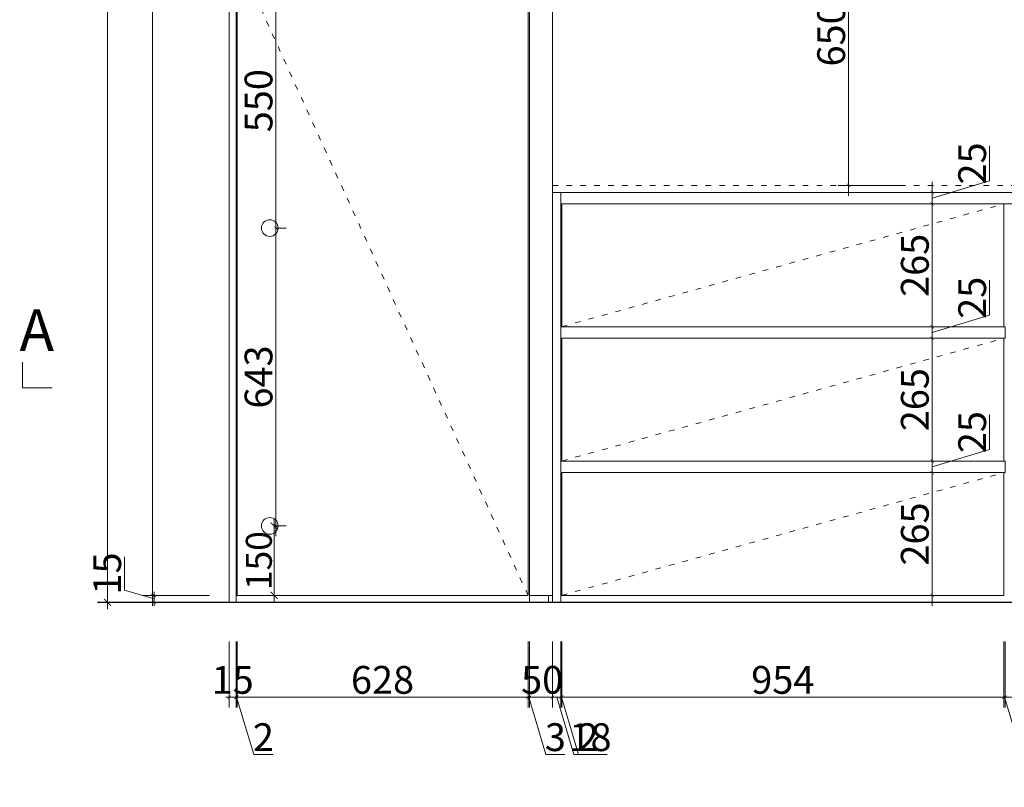
# Model space of a CAD drawing. Units: millimetres. Extents: x 225698 to 250609, y -125320 to -119599.
# Drawn here: x 225698 to 227824, y -123383 to -121726 of the extents above; entities that cross this region are included whole.
import ezdxf
from ezdxf.xclip import XClip

# ---------------------------------------------------------------- set-up
doc = ezdxf.new("R2010")
doc.units = ezdxf.units.MM
doc.header["$XCLIPFRAME"] = 2
doc.linetypes.add('ACAD_ISO03W100', pattern=[30, 12, -18])
for name, color, linetype, lineweight in [('11轮廓线', 7, 'Continuous', 25), ('12虚线', 54, 'ACAD_ISO03W100', 9), ('222黄线', 2, 'Continuous', 9), ('22填充', 153, 'Continuous', 9), ('33内框线', 33, 'Continuous', 15), ('44立面细线', 8, 'Continuous', 5), ('55蓝线', 5, 'Continuous', 25)]:
    doc.layers.add(name, color=color, linetype=linetype, lineweight=lineweight)
doc.styles.add('1.4标准文字', font='txt', dxfattribs={"width": 0.8, "height": 56})
doc.styles.add('NO.Z-标注文字', font='txt', dxfattribs={"width": 0.8})
doc.dimstyles.new('NO.Z-1.5 标标注1', dxfattribs={"dimscale": 1.5, "dimtxt": 40, "dimasz": 5, "dimexe": 15, "dimexo": 30, "dimgap": 5, "dimtad": 3, "dimdec": 1, "dimdsep": 46, "dimtxsty": 'NO.Z-标注文字', "dimblk": 'ARCHTICK', "dimcen": 30, "dimdle": 15, "dimclrd": 4, "dimclre": 4, "dimclrt": 7, "dimadec": 1, "dimazin": 0, "dimtfac": 1, "dimtdec": 1, "dimtmove": 1, "dimatfit": 3, "dimldrblk": 'DOT', "dimfxl": 80, "dimfxlon": 1, "dimtolj": 1, "dimtzin": 0, "dimlwd": 5, "dimlwe": 5, "dimarcsym": 0})
doc.dimstyles.new('XKLM-1.4 标注', dxfattribs={"dimtxt": 56, "dimasz": 15, "dimexe": 15, "dimexo": 15, "dimgap": 5, "dimtad": 3, "dimdec": 0, "dimdsep": 46, "dimtxsty": '1.4标准文字', "dimblk": 'ARCHTICK', "dimcen": 30, "dimdle": 15, "dimclrd": 4, "dimclre": 4, "dimclrt": 7, "dimadec": 1, "dimazin": 0, "dimtfac": 1, "dimtdec": 0, "dimtmove": 1, "dimatfit": 3, "dimldrblk": 'DOT', "dimfxl": 40, "dimfxlon": 1, "dimtolj": 1, "dimtzin": 0, "dimlwd": 5, "dimlwe": 5, "dimarcsym": 0})

# ---------------------------------------------------------------- blocks, each defined once
blk = doc.blocks.new('_ArchTick')
at = {"color": 0, "linetype": 'ByBlock', "const_width": 0.15}
blk.add_lwpolyline([(-0.5, -0.5), (0.5, 0.5)], dxfattribs=at)
blk = doc.blocks.new('*D1001')
at = {"layer": '11轮廓线', "color": 4, "lineweight": 5, "transparency": 16777216}
for p, q in [((226150.6, -123068.9), (226150.6, -123211.4)), ((226165.6, -123068.9), (226165.6, -123211.4)), ((226150.6, -123188.9), (226143.1, -123188.9)), ((226150.6, -123188.9), (226165.6, -123188.9)), ((226165.6, -123188.9), (226173.1, -123188.9))]:
    blk.add_line(p, q, dxfattribs=at)
at = {"layer": 'Defpoints', "color": 0, "transparency": 16777216}
for p in [(226165.6, -120229), (226150.6, -122984), (226165.6, -123188.9)]:
    blk.add_point(p, dxfattribs=at)
at = {"layer": '11轮廓线', "color": 4, "lineweight": 5, "transparency": 16777216, "xscale": 7.5, "yscale": 7.5, "zscale": 7.5}
blk.add_blockref('_ArchTick', (226150.6, -123188.9), dxfattribs=at)
at = {"layer": '11轮廓线', "color": 4, "lineweight": 5, "transparency": 16777216, "xscale": 7.5, "yscale": 7.5, "zscale": 7.5, "rotation": 180}
blk.add_blockref('_ArchTick', (226165.6, -123188.9), dxfattribs=at)
at = {"layer": '11轮廓线', "color": 7, "transparency": 16777216, "insert": (226158.1, -123151.4), "char_height": 60, "attachment_point": 5, "style": 'NO.Z-标注文字'}
blk.add_mtext('\\A1;15', dxfattribs=at)
blk = doc.blocks.new('点')
blk = doc.blocks.new('*D1002')
at = {"layer": '11轮廓线', "color": 4, "lineweight": 5, "transparency": 16777216}
for p, q in [((226165.6, -123068.9), (226165.6, -123211.4)), ((226167.6, -123068.9), (226167.6, -123211.4)), ((226165.6, -123188.9), (226158.1, -123188.9)), ((226165.6, -123188.9), (226167.6, -123188.9)), ((226165.6, -123188.9), (226167.6, -123188.9)), ((226166.6, -123188.9), (226203.8, -123312.6)), ((226167.6, -123188.9), (226175.1, -123188.9)), ((226203.8, -123312.6), (226245.2, -123312.6))]:
    blk.add_line(p, q, dxfattribs=at)
at = {"layer": 'Defpoints', "color": 0, "transparency": 16777216}
for p in [(226165.6, -122984), (226167.6, -122969), (226167.6, -123188.9)]:
    blk.add_point(p, dxfattribs=at)
at = {"layer": '11轮廓线', "color": 4, "lineweight": 5, "transparency": 16777216, "xscale": 7.5, "yscale": 7.5, "zscale": 7.5}
blk.add_blockref('_ArchTick', (226165.6, -123188.9), dxfattribs=at)
at = {"layer": '11轮廓线', "color": 4, "lineweight": 5, "transparency": 16777216, "xscale": 7.5, "yscale": 7.5, "zscale": 7.5, "rotation": 180}
blk.add_blockref('_ArchTick', (226167.6, -123188.9), dxfattribs=at)
at = {"layer": '11轮廓线', "color": 7, "transparency": 16777216, "insert": (226224.5, -123275.1), "char_height": 60, "attachment_point": 5, "style": 'NO.Z-标注文字'}
blk.add_mtext('\\A1;2', dxfattribs=at)
blk = doc.blocks.new('*D1003')
at = {"layer": '11轮廓线', "color": 4, "lineweight": 5, "transparency": 16777216}
for p, q in [((226167.6, -123068.9), (226167.6, -123211.4)), ((226795.6, -123068.9), (226795.6, -123211.4)), ((226145.1, -123188.9), (226818.1, -123188.9))]:
    blk.add_line(p, q, dxfattribs=at)
at = {"layer": 'Defpoints', "color": 0, "transparency": 16777216}
for p in [(226167.6, -122969), (226795.6, -122969), (226795.6, -123188.9)]:
    blk.add_point(p, dxfattribs=at)
at = {"layer": '11轮廓线', "color": 4, "lineweight": 5, "transparency": 16777216, "xscale": 7.5, "yscale": 7.5, "zscale": 7.5, "rotation": 180}
blk.add_blockref('_ArchTick', (226167.6, -123188.9), dxfattribs=at)
at = {"layer": '11轮廓线', "color": 4, "lineweight": 5, "transparency": 16777216, "xscale": 7.5, "yscale": 7.5, "zscale": 7.5}
blk.add_blockref('_ArchTick', (226795.6, -123188.9), dxfattribs=at)
at = {"layer": '11轮廓线', "color": 7, "transparency": 16777216, "insert": (226481.6, -123151.4), "char_height": 60, "attachment_point": 5, "style": 'NO.Z-标注文字'}
blk.add_mtext('\\A1;628', dxfattribs=at)
blk = doc.blocks.new('*D1004')
at = {"layer": '11轮廓线', "color": 4, "lineweight": 5, "transparency": 16777216}
for p, q in [((226795.6, -123068.9), (226795.6, -123211.4)), ((226798.6, -123068.9), (226798.6, -123211.4)), ((226795.6, -123188.9), (226788.1, -123188.9)), ((226795.6, -123188.9), (226798.6, -123188.9)), ((226795.6, -123188.9), (226798.6, -123188.9)), ((226797.1, -123188.9), (226834.3, -123312.6)), ((226798.6, -123188.9), (226806.1, -123188.9)), ((226834.3, -123312.6), (226875.1, -123312.6))]:
    blk.add_line(p, q, dxfattribs=at)
at = {"layer": 'Defpoints', "color": 0, "transparency": 16777216}
for p in [(226795.6, -122969), (226798.6, -122984), (226798.6, -123188.9)]:
    blk.add_point(p, dxfattribs=at)
at = {"layer": '11轮廓线', "color": 4, "lineweight": 5, "transparency": 16777216, "xscale": 7.5, "yscale": 7.5, "zscale": 7.5}
blk.add_blockref('_ArchTick', (226795.6, -123188.9), dxfattribs=at)
at = {"layer": '11轮廓线', "color": 4, "lineweight": 5, "transparency": 16777216, "xscale": 7.5, "yscale": 7.5, "zscale": 7.5, "rotation": 180}
blk.add_blockref('_ArchTick', (226798.6, -123188.9), dxfattribs=at)
at = {"layer": '11轮廓线', "color": 7, "transparency": 16777216, "insert": (226854.7, -123275.1), "char_height": 60, "attachment_point": 5, "style": 'NO.Z-标注文字'}
blk.add_mtext('\\A1;3', dxfattribs=at)
blk = doc.blocks.new('*D1005')
at = {"layer": '11轮廓线', "color": 4, "lineweight": 5, "transparency": 16777216}
for p, q in [((226798.6, -123068.9), (226798.6, -123211.4)), ((226848.6, -123068.9), (226848.6, -123211.4)), ((226871.1, -123188.9), (226776.1, -123188.9))]:
    blk.add_line(p, q, dxfattribs=at)
at = {"layer": 'Defpoints', "color": 0, "transparency": 16777216}
for p in [(226798.6, -122984), (226848.6, -122984), (226798.6, -123188.9)]:
    blk.add_point(p, dxfattribs=at)
at = {"layer": '11轮廓线', "color": 4, "lineweight": 5, "transparency": 16777216, "xscale": 7.5, "yscale": 7.5, "zscale": 7.5, "rotation": 180}
blk.add_blockref('_ArchTick', (226798.6, -123188.9), dxfattribs=at)
at = {"layer": '11轮廓线', "color": 4, "lineweight": 5, "transparency": 16777216, "xscale": 7.5, "yscale": 7.5, "zscale": 7.5}
blk.add_blockref('_ArchTick', (226848.6, -123188.9), dxfattribs=at)
at = {"layer": '11轮廓线', "color": 7, "transparency": 16777216, "insert": (226826.1, -123151.4), "char_height": 60, "attachment_point": 5, "style": 'NO.Z-标注文字'}
blk.add_mtext('\\A1;50', dxfattribs=at)
blk = doc.blocks.new('*D1006')
at = {"layer": '11轮廓线', "color": 4, "lineweight": 5, "transparency": 16777216}
for p, q in [((226848.6, -123068.9), (226848.6, -123211.4)), ((226866.6, -123068.9), (226866.6, -123211.4)), ((226826.1, -123188.9), (226889.1, -123188.9)), ((226857.6, -123188.9), (226894.8, -123312.6)), ((226894.8, -123312.6), (226966.3, -123312.6))]:
    blk.add_line(p, q, dxfattribs=at)
at = {"layer": 'Defpoints', "color": 0, "transparency": 16777216}
for p in [(226848.6, -122984), (226866.6, -122984), (226866.6, -123188.9)]:
    blk.add_point(p, dxfattribs=at)
at = {"layer": '11轮廓线', "color": 4, "lineweight": 5, "transparency": 16777216, "xscale": 7.5, "yscale": 7.5, "zscale": 7.5, "rotation": 180}
blk.add_blockref('_ArchTick', (226848.6, -123188.9), dxfattribs=at)
at = {"layer": '11轮廓线', "color": 4, "lineweight": 5, "transparency": 16777216, "xscale": 7.5, "yscale": 7.5, "zscale": 7.5}
blk.add_blockref('_ArchTick', (226866.6, -123188.9), dxfattribs=at)
at = {"layer": '11轮廓线', "color": 7, "transparency": 16777216, "insert": (226930.5, -123275.1), "char_height": 60, "attachment_point": 5, "style": 'NO.Z-标注文字'}
blk.add_mtext('\\A1;18', dxfattribs=at)
blk = doc.blocks.new('*D1007')
at = {"layer": '11轮廓线', "color": 4, "lineweight": 5, "transparency": 16777216}
for p, q in [((226866.6, -123068.9), (226866.6, -123211.4)), ((226868.6, -123068.9), (226868.6, -123211.4)), ((226866.6, -123188.9), (226859.1, -123188.9)), ((226868.6, -123188.9), (226866.6, -123188.9)), ((226868.6, -123188.9), (226866.6, -123188.9)), ((226867.6, -123188.9), (226904.8, -123312.6)), ((226868.6, -123188.9), (226876.1, -123188.9)), ((226904.8, -123312.6), (226946.2, -123312.6))]:
    blk.add_line(p, q, dxfattribs=at)
at = {"layer": 'Defpoints', "color": 0, "transparency": 16777216}
for p in [(226866.6, -122984), (226868.6, -122969), (226866.6, -123188.9)]:
    blk.add_point(p, dxfattribs=at)
at = {"layer": '11轮廓线', "color": 4, "lineweight": 5, "transparency": 16777216, "xscale": 7.5, "yscale": 7.5, "zscale": 7.5}
blk.add_blockref('_ArchTick', (226866.6, -123188.9), dxfattribs=at)
at = {"layer": '11轮廓线', "color": 4, "lineweight": 5, "transparency": 16777216, "xscale": 7.5, "yscale": 7.5, "zscale": 7.5, "rotation": 180}
blk.add_blockref('_ArchTick', (226868.6, -123188.9), dxfattribs=at)
at = {"layer": '11轮廓线', "color": 7, "transparency": 16777216, "insert": (226925.5, -123275.1), "char_height": 60, "attachment_point": 5, "style": 'NO.Z-标注文字'}
blk.add_mtext('\\A1;2', dxfattribs=at)
blk = doc.blocks.new('*D1008')
at = {"layer": '11轮廓线', "color": 4, "lineweight": 5, "transparency": 16777216}
for p, q in [((226868.6, -123068.9), (226868.6, -123211.4)), ((227822.6, -123068.9), (227822.6, -123211.4)), ((226846.1, -123188.9), (227845.1, -123188.9))]:
    blk.add_line(p, q, dxfattribs=at)
at = {"layer": 'Defpoints', "color": 0, "transparency": 16777216}
for p in [(226868.6, -122969), (227822.6, -122969), (227822.6, -123188.9)]:
    blk.add_point(p, dxfattribs=at)
at = {"layer": '11轮廓线', "color": 4, "lineweight": 5, "transparency": 16777216, "xscale": 7.5, "yscale": 7.5, "zscale": 7.5, "rotation": 180}
blk.add_blockref('_ArchTick', (226868.6, -123188.9), dxfattribs=at)
at = {"layer": '11轮廓线', "color": 4, "lineweight": 5, "transparency": 16777216, "xscale": 7.5, "yscale": 7.5, "zscale": 7.5}
blk.add_blockref('_ArchTick', (227822.6, -123188.9), dxfattribs=at)
at = {"layer": '11轮廓线', "color": 7, "transparency": 16777216, "insert": (227345.6, -123151.4), "char_height": 60, "attachment_point": 5, "style": 'NO.Z-标注文字'}
blk.add_mtext('\\A1;954', dxfattribs=at)
blk = doc.blocks.new('*D1009')
at = {"layer": '11轮廓线', "color": 4, "lineweight": 5, "transparency": 16777216}
for p, q in [((227822.6, -123068.9), (227822.6, -123211.4)), ((227825.6, -123068.9), (227825.6, -123211.4)), ((227822.6, -123188.9), (227815.1, -123188.9)), ((227822.6, -123188.9), (227825.6, -123188.9)), ((227822.6, -123188.9), (227825.6, -123188.9)), ((227824.1, -123188.9), (227861.3, -123312.6)), ((227825.6, -123188.9), (227833.1, -123188.9)), ((227861.3, -123312.6), (227902.1, -123312.6))]:
    blk.add_line(p, q, dxfattribs=at)
at = {"layer": 'Defpoints', "color": 0, "transparency": 16777216}
for p in [(227822.6, -122969), (227825.6, -122969), (227825.6, -123188.9)]:
    blk.add_point(p, dxfattribs=at)
at = {"layer": '11轮廓线', "color": 4, "lineweight": 5, "transparency": 16777216, "xscale": 7.5, "yscale": 7.5, "zscale": 7.5}
blk.add_blockref('_ArchTick', (227822.6, -123188.9), dxfattribs=at)
at = {"layer": '11轮廓线', "color": 4, "lineweight": 5, "transparency": 16777216, "xscale": 7.5, "yscale": 7.5, "zscale": 7.5, "rotation": 180}
blk.add_blockref('_ArchTick', (227825.6, -123188.9), dxfattribs=at)
at = {"layer": '11轮廓线', "color": 7, "transparency": 16777216, "insert": (227881.7, -123275.1), "char_height": 60, "attachment_point": 5, "style": 'NO.Z-标注文字'}
blk.add_mtext('\\A1;3', dxfattribs=at)
blk = doc.blocks.new('*D1010')
at = {"layer": '11轮廓线', "color": 4, "lineweight": 5, "transparency": 16777216}
for p, q in [((227825.6, -123068.9), (227825.6, -123211.4)), ((228297.6, -123068.9), (228297.6, -123211.4)), ((227803.1, -123188.9), (228320.1, -123188.9))]:
    blk.add_line(p, q, dxfattribs=at)
at = {"layer": 'Defpoints', "color": 0, "transparency": 16777216}
for p in [(227825.6, -122969), (228297.6, -122969), (228297.6, -123188.9)]:
    blk.add_point(p, dxfattribs=at)
at = {"layer": '11轮廓线', "color": 4, "lineweight": 5, "transparency": 16777216, "xscale": 7.5, "yscale": 7.5, "zscale": 7.5, "rotation": 180}
blk.add_blockref('_ArchTick', (227825.6, -123188.9), dxfattribs=at)
at = {"layer": '11轮廓线', "color": 4, "lineweight": 5, "transparency": 16777216, "xscale": 7.5, "yscale": 7.5, "zscale": 7.5}
blk.add_blockref('_ArchTick', (228297.6, -123188.9), dxfattribs=at)
at = {"layer": '11轮廓线', "color": 7, "transparency": 16777216, "insert": (228061.6, -123151.4), "char_height": 60, "attachment_point": 5, "style": 'NO.Z-标注文字'}
blk.add_mtext('\\A1;472', dxfattribs=at)
blk = doc.blocks.new('*D1034')
at = {"layer": '11轮廓线', "color": 4, "lineweight": 5, "transparency": 16777216}
for p, q in [((226158.1, -120112.8), (226177.3, -120049)), ((226177.3, -120049), (226248.5, -120049)), ((226150.6, -120232.8), (226150.6, -120090.3)), ((226165.6, -120184), (226165.6, -120090.3)), ((226150.6, -120112.8), (226143.1, -120112.8)), ((226150.6, -120112.8), (226165.6, -120112.8)), ((226150.6, -120112.8), (226165.6, -120112.8)), ((226165.6, -120112.8), (226173.1, -120112.8))]:
    blk.add_line(p, q, dxfattribs=at)
at = {"layer": 'Defpoints', "color": 0, "transparency": 16777216}
for p in [(226165.6, -120112.8), (226165.6, -120229), (226150.6, -122984)]:
    blk.add_point(p, dxfattribs=at)
at = {"layer": '11轮廓线', "color": 4, "lineweight": 5, "transparency": 16777216, "xscale": 7.5, "yscale": 7.5, "zscale": 7.5}
blk.add_blockref('_ArchTick', (226150.6, -120112.8), dxfattribs=at)
at = {"layer": '11轮廓线', "color": 4, "lineweight": 5, "transparency": 16777216, "xscale": 7.5, "yscale": 7.5, "zscale": 7.5, "rotation": 180}
blk.add_blockref('_ArchTick', (226165.6, -120112.8), dxfattribs=at)
at = {"layer": '11轮廓线', "color": 7, "transparency": 16777216, "insert": (226212.9, -120011.5), "char_height": 60, "attachment_point": 5, "style": 'NO.Z-标注文字'}
blk.add_mtext('\\A1;15', dxfattribs=at)
blk = doc.blocks.new('*D1035')
at = {"layer": '11轮廓线', "color": 4, "lineweight": 5, "transparency": 16777216}
for p, q in [((226165.6, -120117.5), (226184.8, -120053.8)), ((226184.8, -120053.8), (226227.2, -120053.8)), ((226165.6, -120184), (226165.6, -120095)), ((226165.6, -120237.5), (226165.6, -120095)), ((226165.6, -120117.5), (226158.1, -120117.5)), ((226165.6, -120117.5), (226173.1, -120117.5)), ((226165.6, -120117.5), (226165.6, -120117.5)), ((226165.6, -120117.5), (226165.6, -120117.5))]:
    blk.add_line(p, q, dxfattribs=at)
at = {"layer": 'Defpoints', "color": 0, "transparency": 16777216}
for p in [(226165.6, -120117.5), (226165.6, -120229), (226165.6, -122984)]:
    blk.add_point(p, dxfattribs=at)
at = {"layer": '11轮廓线', "color": 4, "lineweight": 5, "transparency": 16777216, "xscale": 7.5, "yscale": 7.5, "zscale": 7.5}
blk.add_blockref('_ArchTick', (226165.6, -120117.5), dxfattribs=at)
at = {"layer": '11轮廓线', "color": 4, "lineweight": 5, "transparency": 16777216, "xscale": 7.5, "yscale": 7.5, "zscale": 7.5, "rotation": 180}
blk.add_blockref('_ArchTick', (226165.6, -120117.5), dxfattribs=at)
at = {"layer": '11轮廓线', "color": 7, "transparency": 16777216, "insert": (226206, -120016.3), "char_height": 60, "attachment_point": 5, "style": 'NO.Z-标注文字'}
blk.add_mtext('\\A1;0', dxfattribs=at)
blk = doc.blocks.new('*D1036')
at = {"layer": '11轮廓线', "color": 4, "lineweight": 5, "transparency": 16777216}
for p, q in [((226166.6, -120112.8), (226185.8, -120049)), ((226185.8, -120049), (226227.2, -120049)), ((226165.6, -120232.8), (226165.6, -120090.3)), ((226167.6, -120191), (226167.6, -120090.3)), ((226165.6, -120112.8), (226158.1, -120112.8)), ((226165.6, -120112.8), (226167.6, -120112.8)), ((226165.6, -120112.8), (226167.6, -120112.8)), ((226167.6, -120112.8), (226175.1, -120112.8))]:
    blk.add_line(p, q, dxfattribs=at)
at = {"layer": 'Defpoints', "color": 0, "transparency": 16777216}
for p in [(226167.6, -120112.8), (226167.6, -120236), (226165.6, -122984)]:
    blk.add_point(p, dxfattribs=at)
at = {"layer": '11轮廓线', "color": 4, "lineweight": 5, "transparency": 16777216, "xscale": 7.5, "yscale": 7.5, "zscale": 7.5}
blk.add_blockref('_ArchTick', (226165.6, -120112.8), dxfattribs=at)
at = {"layer": '11轮廓线', "color": 4, "lineweight": 5, "transparency": 16777216, "xscale": 7.5, "yscale": 7.5, "zscale": 7.5, "rotation": 180}
blk.add_blockref('_ArchTick', (226167.6, -120112.8), dxfattribs=at)
at = {"layer": '11轮廓线', "color": 7, "transparency": 16777216, "insert": (226206.5, -120011.5), "char_height": 60, "attachment_point": 5, "style": 'NO.Z-标注文字'}
blk.add_mtext('\\A1;2', dxfattribs=at)
blk = doc.blocks.new('*D1075')
at = {"layer": '11轮廓线', "color": 4, "lineweight": 5, "transparency": 16777216}
for p, q in [((225924.7, -122957.4), (225924.7, -122886.1)), ((225988.4, -122976.5), (225924.7, -122957.4)), ((225988.4, -122969), (225988.4, -122961.5)), ((226108.4, -122969), (225965.9, -122969)), ((226108.4, -122984), (225965.9, -122984)), ((225988.4, -122984), (225988.4, -122969)), ((225988.4, -122984), (225988.4, -122969)), ((225988.4, -122984), (225988.4, -122991.5))]:
    blk.add_line(p, q, dxfattribs=at)
at = {"layer": 'Defpoints', "color": 0, "transparency": 16777216}
for p in [(225988.4, -122969), (226153.6, -122984), (226170.6, -122969)]:
    blk.add_point(p, dxfattribs=at)
at = {"layer": '11轮廓线', "color": 4, "lineweight": 5, "transparency": 16777216, "xscale": 7.5, "yscale": 7.5, "zscale": 7.5}
for p, rotation in [((225988.4, -122969), 270), ((225988.4, -122984), 90)]:
    blk.add_blockref('_ArchTick', p, dxfattribs=dict(at, rotation=rotation))
at = {"layer": '11轮廓线', "color": 7, "transparency": 16777216, "insert": (225887.2, -122921.7), "char_height": 60, "attachment_point": 5, "rotation": 90, "style": 'NO.Z-标注文字'}
blk.add_mtext('\\A1;15', dxfattribs=at)
blk = doc.blocks.new('*D1076')
at = {"layer": '11轮廓线', "color": 4, "lineweight": 5, "transparency": 16777216}
for p, q in [((225985.4, -122991.5), (225985.4, -120213.5)), ((226105.4, -120236), (225962.9, -120236)), ((226105.4, -122969), (225962.9, -122969))]:
    blk.add_line(p, q, dxfattribs=at)
at = {"layer": 'Defpoints', "color": 0, "transparency": 16777216}
for p in [(225985.4, -120236), (226170.6, -120236), (226798.6, -122969)]:
    blk.add_point(p, dxfattribs=at)
at = {"layer": '11轮廓线', "color": 4, "lineweight": 5, "transparency": 16777216, "xscale": 7.5, "yscale": 7.5, "zscale": 7.5}
for p, rotation in [((225985.4, -120236), 90), ((225985.4, -122969), 270)]:
    blk.add_blockref('_ArchTick', p, dxfattribs=dict(at, rotation=rotation))
at = {"layer": '11轮廓线', "color": 7, "transparency": 16777216, "insert": (225947.9, -121602.5), "char_height": 60, "attachment_point": 5, "rotation": 90, "style": 'NO.Z-标注文字'}
blk.add_mtext('\\A1;2733', dxfattribs=at)
blk = doc.blocks.new('*D1088')
at = {"layer": '44立面细线', "color": 4, "lineweight": 5, "transparency": 16777216}
for p, q in [((227487.4, -122106.5), (227487.4, -121411.5)), ((227607.4, -121434), (227464.9, -121434)), ((227607.4, -122084), (227464.9, -122084))]:
    blk.add_line(p, q, dxfattribs=at)
at = {"layer": 'Defpoints', "color": 0, "transparency": 16777216}
for p in [(227487.4, -121434), (227809.2, -121434), (227809.2, -122084)]:
    blk.add_point(p, dxfattribs=at)
at = {"layer": '44立面细线', "color": 4, "lineweight": 5, "transparency": 16777216, "xscale": 7.5, "yscale": 7.5, "zscale": 7.5}
for p, rotation in [((227487.4, -121434), 90), ((227487.4, -122084), 270)]:
    blk.add_blockref('_ArchTick', p, dxfattribs=dict(at, rotation=rotation))
at = {"layer": '44立面细线', "color": 7, "transparency": 16777216, "insert": (227449.9, -121759), "char_height": 60, "attachment_point": 5, "rotation": 90, "style": 'NO.Z-标注文字'}
blk.add_mtext('\\A1;650', dxfattribs=at)
blk = doc.blocks.new('25')
at = {"layer": '22填充'}
h = blk.add_hatch(dxfattribs=at)
h.set_pattern_fill('AR-HBONE', color=256, scale=0.5)
h.paths.add_polyline_path([(22606968.55923, -1261910.67972), (22606708.55923, -1261910.67972), (22606708.55923, -1262660.67972), (22606694.55923, -1262660.67972), (22601548.55923, -1262660.67972), (22601548.55923, -1262850.67972), (22601569.55923, -1262850.67972), (22605712.55923, -1262850.67972), (22605712.55923, -1263493.67972), (22605977.55923, -1263493.67972), (22605977.55923, -1263433.67972), (22605977.55923, -1262910.67972), (22606830.55923, -1262910.67972), (22606830.55923, -1263670.67972), (22606968.55923, -1263670.67972)])
h.paths.add_polyline_path([(22600651.55923, -1262660.67972), (22600352.55923, -1262660.67972), (22599816.55923, -1262660.67972), (22599816.55923, -1262743.67972), (22599840.55923, -1262743.67972), (22600319.55923, -1262743.67972), (22600319.55923, -1264088.67972), (22600072.55923, -1264088.67972), (22598854.55923, -1264088.67972), (22598854.55923, -1262743.67972), (22598919.55923, -1262743.67972), (22598919.55923, -1262660.67972), (22598854.27672, -1262660.67972), (22598113.55923, -1262660.67972), (22598113.55923, -1262833.67972), (22598113.55923, -1262900.67972), (22598642.55923, -1262900.67972), (22598642.55923, -1266730.67972), (22598762.55923, -1266730.67972), (22598762.55923, -1264330.67972), (22599832.55923, -1264330.67972), (22599832.55923, -1266730.67972), (22610117.55923, -1266730.67972), (22610117.55923, -1265645.67972), (22609857.55923, -1265645.67972), (22609200.55923, -1265645.67972), (22609200.55923, -1266470.67972), (22606972.55923, -1266470.67972), (22606972.55923, -1266060.67972), (22606972.55923, -1265570.67972), (22606827.55923, -1265570.67972), (22606827.55923, -1266460.67972), (22605977.55923, -1266460.67972), (22605977.55923, -1266270.67972), (22605977.55923, -1265860.67972), (22605717.55923, -1265860.67972), (22605717.55923, -1266470.67972), (22602582.55923, -1266470.67972), (22602032.55923, -1266470.67972), (22602032.55923, -1264215.67972), (22602642.55923, -1264215.67972), (22602642.55923, -1264080.67972), (22602027.55923, -1264080.67972), (22601787.55923, -1264080.67972), (22601787.55923, -1264200.67972), (22601887.55923, -1264200.67972), (22601887.55923, -1266480.67972), (22600072.55923, -1266480.67972), (22600072.55923, -1264200.67972), (22600987.55923, -1264200.67972), (22600987.55923, -1264080.67972), (22600487.55923, -1264080.67972), (22600487.55923, -1262850.67972), (22600651.55923, -1262850.67972)])
h.paths.add_polyline_path([(22596913.55923, -1262677.67972), (22596735.55923, -1262677.67972), (22594108.55923, -1262677.67972), (22593756.55923, -1262677.67972), (22593741.55923, -1262677.67972), (22593741.55923, -1262675.67972), (22593701.55923, -1262675.67972), (22593701.55923, -1262688.67972), (22593701.55923, -1264448.67972), (22593701.55923, -1265065.67972), (22593017.55923, -1265065.67972), (22593017.55923, -1265066.67972), (22592999.55923, -1265066.67972), (22590034.55923, -1265065.67972), (22590034.55923, -1264525.67972), (22589377.55923, -1264525.67972), (22589377.55923, -1263955.67972), (22589139.55923, -1263955.67972), (22589139.55923, -1264570.67972), (22587065.55923, -1264570.67972), (22587065.55923, -1263860.67972), (22586791.55923, -1263860.67972), (22586791.55923, -1263883.67972), (22586791.55923, -1264838.92257), (22586791.55923, -1265428.67972), (22587092.55923, -1265428.67972), (22587092.55923, -1264881.67972), (22589139.55923, -1264881.67972), (22589139.55923, -1265316.67972), (22596197.55923, -1265316.67972), (22596197.55923, -1266746.67972), (22596437.55923, -1266746.67972), (22596437.55923, -1265316.67972), (22596437.55923, -1264396.67972), (22596197.55923, -1264396.67972), (22596197.55923, -1265076.67972), (22594007.55923, -1265076.67972), (22594007.55923, -1262900.67972), (22596197.55923, -1262900.67972), (22596197.55923, -1263580.67972), (22596437.55923, -1263580.67972), (22596437.55923, -1262900.67972), (22596913.55923, -1262900.67972), (22596913.55923, -1262831.67972)])
h.paths.add_polyline_path([(22589954.55923, -1264606.67972), (22589954.55923, -1265076.67972), (22589377.55923, -1265076.67972), (22589377.55923, -1264606.67972)], flags=16)
h.paths.add_polyline_path([(22589934.55923, -1264626.67972), (22589934.55923, -1265056.67972), (22589397.55923, -1265056.67972), (22589397.55923, -1264626.67972)], flags=0)
h.paths.add_polyline_path([(22594108.55923, -1262329.67972), (22593756.55923, -1262329.67972), (22593756.55923, -1262677.67972), (22594108.55923, -1262677.67972)])
h.paths.add_polyline_path([(22593986.55923, -1258579.67972), (22593748.55923, -1258579.67972), (22593748.55923, -1258976.67972), (22591789.55923, -1258976.67972), (22591789.55923, -1258469.67972), (22590739.55923, -1258469.67972), (22590739.55923, -1258983.67972), (22587306.55923, -1258983.67972), (22587306.55923, -1258985.67972), (22587284.55923, -1258985.67972), (22587284.55923, -1258983.67972), (22587081.55923, -1258983.67972), (22587081.55923, -1258483.67972), (22586885.55923, -1258483.67972), (22586885.55923, -1258839.67972), (22586885.55923, -1259213.67972), (22587067.55923, -1259213.67972), (22589112.55923, -1259213.67972), (22589112.55923, -1259803.67972), (22589377.55923, -1259803.67972), (22589377.55923, -1259220.67972), (22593742.55923, -1259220.67972), (22593820.55923, -1259220.67972), (22593986.55923, -1259220.67972)])
h.paths.add_polyline_path([(22594047.55923, -1258377.67972), (22593677.55923, -1258377.67972), (22593677.55923, -1258976.67972), (22593748.55923, -1258976.67972), (22593748.55923, -1258579.67972), (22593986.55923, -1258579.67972), (22594047.55923, -1258579.67972)])
h.paths.add_polyline_path([(22594047.55923, -1258579.67972), (22593986.55923, -1258579.67972), (22593986.55923, -1259220.67972), (22594047.55923, -1259220.67972)])
h.paths.add_polyline_path([(22594113.55923, -1258392.67972), (22594062.55923, -1258392.67972), (22594062.55923, -1259995.67972), (22594113.55923, -1259995.67972)])
h.paths.add_polyline_path([(22593808.55923, -1259235.67972), (22593757.55923, -1259235.67972), (22593757.55923, -1259995.67972), (22593808.55923, -1259995.67972)])
h.paths.add_polyline_path([(22591828.55923, -1258380.67972), (22590688.55923, -1258380.67972), (22590688.55923, -1258983.67972), (22590739.55923, -1258983.67972), (22590739.55923, -1258469.67972), (22591789.55923, -1258469.67972), (22591789.55923, -1258976.67972), (22591828.55923, -1258976.67972)])
h.paths.add_polyline_path([(22600075.55923, -1256843.67972), (22606708.55923, -1256843.67972), (22606708.55923, -1257592.67972), (22606928.55923, -1257592.67972), (22606978.55923, -1257592.67972), (22606978.55923, -1257586.67972), (22606978.55923, -1256800.67972), (22607194.55923, -1256800.67972), (22609857.55923, -1256800.67972), (22609857.55923, -1257775.67972), (22610117.55923, -1257775.67972), (22610117.55923, -1256575.67972), (22607092.55923, -1256575.67972), (22606452.55923, -1256575.67972), (22606452.55923, -1255510.67972), (22607092.55923, -1255510.67972), (22607092.55923, -1255255.67972), (22606837.55923, -1255255.67972), (22606182.55923, -1255255.67972), (22606182.55923, -1256575.67972), (22599204.55923, -1256575.67972), (22599204.55923, -1256738.67972), (22599229.55923, -1256738.67972), (22599817.55923, -1256738.67972), (22599817.55923, -1258765.67972), (22596359.55923, -1258765.67972), (22596359.55923, -1256738.67972), (22598289.55923, -1256738.67972), (22598289.55923, -1256575.67972), (22598264.55923, -1256575.67972), (22598181.55923, -1256575.67972), (22598181.55923, -1256455.67972), (22598049.55923, -1256455.67972), (22598049.55923, -1256480.67972), (22598049.55923, -1256575.67972), (22596367.55923, -1256575.67972), (22596367.55923, -1256411.67972), (22596119.55923, -1256411.67972), (22596119.55923, -1259130.67972), (22600075.55923, -1259130.67972)])
h.paths.add_polyline_path([(22597172.55923, -1259145.67972), (22596119.55923, -1259145.67972), (22596119.55923, -1259414.67972), (22597172.55923, -1259414.67972)])
h.paths.add_polyline_path([(22600060.55923, -1259145.67972), (22599480.55923, -1259145.67972), (22599480.55923, -1259414.67972), (22600060.55923, -1259414.67972)])
h.paths.add_polyline_path([(22596119.55923, -1256411.67972), (22596064.55923, -1256411.67972), (22596064.55923, -1259414.67972), (22596119.55923, -1259414.67972)])
h.paths.add_polyline_path([(22600309.18423, -1263585.81875), (22600407.4509, -1263585.81875), (22600407.4509, -1263470.48542), (22600309.18423, -1263470.48542)], flags=25)
h.paths.add_polyline_path([(22598808.07382, -1263970.14638), (22598808.07382, -1263837.74638), (22598692.74048, -1263837.74638), (22598692.74048, -1263970.14638)], flags=24)
h.paths.add_polyline_path([(22593689.71756, -1264293.85141), (22593753.8509, -1264293.85141), (22593753.8509, -1264178.51807), (22593689.71756, -1264178.51807)], flags=25)
h.paths.add_polyline_path([(22593693.9509, -1264294.59759), (22593792.21756, -1264294.59759), (22593792.21756, -1264179.26425), (22593693.9509, -1264179.26425)], flags=25)
blk = doc.blocks.new('*D1388')
at = {"layer": '11轮廓线', "color": 4, "lineweight": 5, "transparency": 16777216}
for p, q in [((225887.8, -122999), (225887.8, -120214)), ((225927.8, -120229), (225872.8, -120229)), ((225927.8, -122984), (225872.8, -122984))]:
    blk.add_line(p, q, dxfattribs=at)
at = {"layer": 'Defpoints', "color": 0, "transparency": 16777216}
for p in [(225887.8, -120229), (226132.9, -120229), (226132.9, -122984)]:
    blk.add_point(p, dxfattribs=at)
at = {"layer": '11轮廓线', "color": 4, "lineweight": 5, "transparency": 16777216, "xscale": 15, "yscale": 15, "zscale": 15}
for p, rotation in [((225887.8, -120229), 90), ((225887.8, -122984), 270)]:
    blk.add_blockref('_ArchTick', p, dxfattribs=dict(at, rotation=rotation))
at = {"layer": '11轮廓线', "color": 7, "transparency": 16777216, "insert": (225854.8, -121606.5), "char_height": 56, "attachment_point": 5, "rotation": 90, "style": '1.4标准文字'}
blk.add_mtext('\\A1;2755', dxfattribs=at)
blk = doc.blocks.new('*D1335')
at = {"layer": '11轮廓线', "color": 4, "lineweight": 5, "transparency": 16777216}
for p, q in [((226251.4, -122198.5), (226251.4, -121603.5)), ((226251.4, -121626), (226273.9, -121626)), ((226251.4, -122176), (226273.9, -122176))]:
    blk.add_line(p, q, dxfattribs=at)
at = {"layer": 'Defpoints', "color": 0, "transparency": 16777216}
for p in [(226238.2, -121626), (226251.4, -121626), (226238.2, -122176)]:
    blk.add_point(p, dxfattribs=at)
at = {"layer": '11轮廓线', "color": 4, "lineweight": 5, "transparency": 16777216, "xscale": 7.5, "yscale": 7.5, "zscale": 7.5}
for p, rotation in [((226251.4, -121626), 90), ((226251.4, -122176), 270)]:
    blk.add_blockref('_ArchTick', p, dxfattribs=dict(at, rotation=rotation))
at = {"layer": '11轮廓线', "color": 7, "transparency": 16777216, "insert": (226213.9, -121901), "char_height": 60, "attachment_point": 5, "rotation": 90, "style": 'NO.Z-标注文字'}
blk.add_mtext('\\A1;550', dxfattribs=at)
blk = doc.blocks.new('*D1336')
at = {"layer": '11轮廓线', "color": 4, "lineweight": 5, "transparency": 16777216}
for p, q in [((226251.4, -122841.5), (226251.4, -122153.5)), ((226251.4, -122176), (226273.9, -122176)), ((226251.4, -122819), (226273.9, -122819))]:
    blk.add_line(p, q, dxfattribs=at)
at = {"layer": 'Defpoints', "color": 0, "transparency": 16777216}
for p in [(226238.2, -122176), (226251.4, -122176), (226238.2, -122819)]:
    blk.add_point(p, dxfattribs=at)
at = {"layer": '11轮廓线', "color": 4, "lineweight": 5, "transparency": 16777216, "xscale": 7.5, "yscale": 7.5, "zscale": 7.5}
for p, rotation in [((226251.4, -122176), 90), ((226251.4, -122819), 270)]:
    blk.add_blockref('_ArchTick', p, dxfattribs=dict(at, rotation=rotation))
at = {"layer": '11轮廓线', "color": 7, "transparency": 16777216, "insert": (226213.9, -122497.5), "char_height": 60, "attachment_point": 5, "rotation": 90, "style": 'NO.Z-标注文字'}
blk.add_mtext('\\A1;643', dxfattribs=at)
blk = doc.blocks.new('*D1390')
at = {"layer": '11轮廓线', "color": 4, "lineweight": 5, "transparency": 16777216}
for p, q in [((226247.6, -122984), (226247.6, -122804)), ((226247.6, -122819), (226262.6, -122819)), ((226247.6, -122969), (226262.6, -122969))]:
    blk.add_line(p, q, dxfattribs=at)
at = {"layer": 'Defpoints', "color": 0, "transparency": 16777216}
for p in [(226238.2, -122819), (226247.6, -122819), (226238.2, -122969)]:
    blk.add_point(p, dxfattribs=at)
at = {"layer": '11轮廓线', "color": 4, "lineweight": 5, "transparency": 16777216, "xscale": 15, "yscale": 15, "zscale": 15}
for p, rotation in [((226247.6, -122819), 90), ((226247.6, -122969), 270)]:
    blk.add_blockref('_ArchTick', p, dxfattribs=dict(at, rotation=rotation))
at = {"layer": '11轮廓线', "color": 7, "transparency": 16777216, "insert": (226214.6, -122894), "char_height": 56, "attachment_point": 5, "rotation": 90, "style": '1.4标准文字'}
blk.add_mtext('\\A1;150', dxfattribs=at)
blk = doc.blocks.new('*D1343')
at = {"layer": '44立面细线', "color": 4, "lineweight": 5, "transparency": 16777216}
for p, q in [((227668, -122991.5), (227668, -122681.5)), ((227548, -122704), (227690.5, -122704)), ((227548, -122969), (227690.5, -122969))]:
    blk.add_line(p, q, dxfattribs=at)
at = {"layer": 'Defpoints', "color": 0, "transparency": 16777216}
for p in [(227479, -122704), (227668, -122704), (227479, -122969)]:
    blk.add_point(p, dxfattribs=at)
at = {"layer": '44立面细线', "color": 4, "lineweight": 5, "transparency": 16777216, "xscale": 7.5, "yscale": 7.5, "zscale": 7.5}
for p, rotation in [((227668, -122704), 90), ((227668, -122969), 270)]:
    blk.add_blockref('_ArchTick', p, dxfattribs=dict(at, rotation=rotation))
at = {"layer": '44立面细线', "color": 7, "transparency": 16777216, "insert": (227630.5, -122836.5), "char_height": 60, "attachment_point": 5, "rotation": 90, "style": 'NO.Z-标注文字'}
blk.add_mtext('\\A1;265', dxfattribs=at)
blk = doc.blocks.new('*D1344')
at = {"layer": '44立面细线', "color": 4, "lineweight": 5, "transparency": 16777216}
for p, q in [((227791.8, -122654.4), (227791.8, -122578.8)), ((227668, -122691.5), (227791.8, -122654.4)), ((227668, -122656.5), (227668, -122726.5)), ((227548, -122679), (227690.5, -122679)), ((227548, -122704), (227690.5, -122704))]:
    blk.add_line(p, q, dxfattribs=at)
at = {"layer": 'Defpoints', "color": 0, "transparency": 16777216}
for p in [(227479, -122679), (227479, -122704), (227668, -122704)]:
    blk.add_point(p, dxfattribs=at)
at = {"layer": '44立面细线', "color": 4, "lineweight": 5, "transparency": 16777216, "xscale": 7.5, "yscale": 7.5, "zscale": 7.5}
for p, rotation in [((227668, -122679), 90), ((227668, -122704), 270)]:
    blk.add_blockref('_ArchTick', p, dxfattribs=dict(at, rotation=rotation))
at = {"layer": '44立面细线', "color": 7, "transparency": 16777216, "insert": (227754.3, -122616.6), "char_height": 60, "attachment_point": 5, "rotation": 90, "style": 'NO.Z-标注文字'}
blk.add_mtext('\\A1;25', dxfattribs=at)
blk = doc.blocks.new('*D1345')
at = {"layer": '44立面细线', "color": 4, "lineweight": 5, "transparency": 16777216}
for p, q in [((227668, -122701.5), (227668, -122391.5)), ((227548, -122414), (227690.5, -122414)), ((227548, -122679), (227690.5, -122679))]:
    blk.add_line(p, q, dxfattribs=at)
at = {"layer": 'Defpoints', "color": 0, "transparency": 16777216}
for p in [(227479, -122414), (227668, -122414), (227479, -122679)]:
    blk.add_point(p, dxfattribs=at)
at = {"layer": '44立面细线', "color": 4, "lineweight": 5, "transparency": 16777216, "xscale": 7.5, "yscale": 7.5, "zscale": 7.5}
for p, rotation in [((227668, -122414), 90), ((227668, -122679), 270)]:
    blk.add_blockref('_ArchTick', p, dxfattribs=dict(at, rotation=rotation))
at = {"layer": '44立面细线', "color": 7, "transparency": 16777216, "insert": (227630.5, -122546.5), "char_height": 60, "attachment_point": 5, "rotation": 90, "style": 'NO.Z-标注文字'}
blk.add_mtext('\\A1;265', dxfattribs=at)
blk = doc.blocks.new('*D1346')
at = {"layer": '44立面细线', "color": 4, "lineweight": 5, "transparency": 16777216}
for p, q in [((227791.8, -122364.4), (227791.8, -122288.8)), ((227668, -122401.5), (227791.8, -122364.4)), ((227668, -122366.5), (227668, -122436.5)), ((227548, -122389), (227690.5, -122389)), ((227548, -122414), (227690.5, -122414))]:
    blk.add_line(p, q, dxfattribs=at)
at = {"layer": 'Defpoints', "color": 0, "transparency": 16777216}
for p in [(227479, -122389), (227479, -122414), (227668, -122414)]:
    blk.add_point(p, dxfattribs=at)
at = {"layer": '44立面细线', "color": 4, "lineweight": 5, "transparency": 16777216, "xscale": 7.5, "yscale": 7.5, "zscale": 7.5}
for p, rotation in [((227668, -122389), 90), ((227668, -122414), 270)]:
    blk.add_blockref('_ArchTick', p, dxfattribs=dict(at, rotation=rotation))
at = {"layer": '44立面细线', "color": 7, "transparency": 16777216, "insert": (227754.3, -122326.6), "char_height": 60, "attachment_point": 5, "rotation": 90, "style": 'NO.Z-标注文字'}
blk.add_mtext('\\A1;25', dxfattribs=at)
blk = doc.blocks.new('*D1347')
at = {"layer": '44立面细线', "color": 4, "lineweight": 5, "transparency": 16777216}
for p, q in [((227668, -122411.5), (227668, -122101.5)), ((227548, -122124), (227690.5, -122124)), ((227548, -122389), (227690.5, -122389))]:
    blk.add_line(p, q, dxfattribs=at)
at = {"layer": 'Defpoints', "color": 0, "transparency": 16777216}
for p in [(227479, -122124), (227668, -122124), (227479, -122389)]:
    blk.add_point(p, dxfattribs=at)
at = {"layer": '44立面细线', "color": 4, "lineweight": 5, "transparency": 16777216, "xscale": 7.5, "yscale": 7.5, "zscale": 7.5}
for p, rotation in [((227668, -122124), 90), ((227668, -122389), 270)]:
    blk.add_blockref('_ArchTick', p, dxfattribs=dict(at, rotation=rotation))
at = {"layer": '44立面细线', "color": 7, "transparency": 16777216, "insert": (227630.5, -122256.5), "char_height": 60, "attachment_point": 5, "rotation": 90, "style": 'NO.Z-标注文字'}
blk.add_mtext('\\A1;265', dxfattribs=at)
blk = doc.blocks.new('*D1348')
at = {"layer": '11轮廓线', "color": 4, "lineweight": 5, "transparency": 16777216}
for p, q in [((227791.8, -122074.4), (227791.8, -121998.8)), ((227668, -122111.5), (227791.8, -122074.4)), ((227668, -122146.5), (227668, -122076.5)), ((227548, -122099), (227690.5, -122099)), ((227548, -122124), (227690.5, -122124))]:
    blk.add_line(p, q, dxfattribs=at)
at = {"layer": 'Defpoints', "color": 0, "transparency": 16777216}
for p in [(227361, -122099), (227668, -122099), (227361, -122124)]:
    blk.add_point(p, dxfattribs=at)
at = {"layer": '11轮廓线', "color": 4, "lineweight": 5, "transparency": 16777216, "xscale": 7.5, "yscale": 7.5, "zscale": 7.5}
for p, rotation in [((227668, -122099), 90), ((227668, -122124), 270)]:
    blk.add_blockref('_ArchTick', p, dxfattribs=dict(at, rotation=rotation))
at = {"layer": '11轮廓线', "color": 7, "transparency": 16777216, "insert": (227754.3, -122036.6), "char_height": 60, "attachment_point": 5, "rotation": 90, "style": 'NO.Z-标注文字'}
blk.add_mtext('\\A1;25', dxfattribs=at)

msp = doc.modelspace()

# ---------------------------------------------------------------- linework, layer by layer
at = {"layer": '12虚线'}
for points in [[(226795.64029, -122968.97587), (226167.64029, -121589.97587), (226795.64029, -120235.97587)], [(226868.64029, -122388.97587), (227822.64029, -122123.97587)], [(226868.64029, -122678.97587), (227822.64029, -122413.97587)], [(226868.64029, -122968.97587), (227822.64029, -122703.97587)]]:
    msp.add_lwpolyline(points, dxfattribs=at)
msp.add_lwpolyline([(226848.64029, -122098.97587), (229740.64029, -122098.97587), (229740.64029, -122083.97587), (226848.64029, -122083.97587)], close=True, dxfattribs=at)
at = {"layer": '12虚线', "color": 4, "linetype": 'ByBlock'}
msp.add_lwpolyline([(225704.16859, -122465.33482), (225704.16859, -122520.89931), (225768.47938, -122520.89931)], dxfattribs=at)
at = {"layer": '222黄线'}
for points in [[(226866.64029, -122098.97587), (229722.64029, -122098.97587), (229722.64029, -122123.97587), (226866.64029, -122123.97587)], [(226866.64029, -122413.97587), (227825.64029, -122413.97587), (227825.64029, -122388.97587), (226866.64029, -122388.97587)], [(226866.64029, -122703.97587), (227825.64029, -122703.97587), (227825.64029, -122678.97587), (226866.64029, -122678.97587)]]:
    msp.add_lwpolyline(points, close=True, dxfattribs=at)
for centre in [(226238.19399, -122175.97587), (226238.19399, -122818.97587)]:
    msp.add_circle(centre, 18, dxfattribs=at)
at = {"layer": '33内框线'}
for points in [[(226165.64029, -120235.97587), (226150.64029, -120235.97587), (226150.64029, -122983.97587), (226165.64029, -122983.97587)], [(226167.64029, -122968.97587), (226795.64029, -122968.97587), (226795.64029, -120235.97587), (226167.64029, -120235.97587)], [(226798.64029, -122968.97587), (226848.64029, -122968.97587), (226848.64029, -120235.97587), (226798.64029, -120235.97587)], [(226866.64029, -122098.97587), (226848.64029, -122098.97587), (226848.64029, -122983.97587), (226866.64029, -122983.97587)], [(226868.64029, -122123.97587), (227822.64029, -122123.97587), (227822.64029, -122388.97587), (226868.64029, -122388.97587)], [(226868.64029, -122413.97587), (227822.64029, -122413.97587), (227822.64029, -122678.97587), (226868.64029, -122678.97587)], [(226868.64029, -122703.97587), (227822.64029, -122703.97587), (227822.64029, -122968.97587), (226868.64029, -122968.97587)], [(226798.64029, -122983.97587), (226839.64029, -122983.97587), (226839.64029, -122968.97587), (226798.64029, -122968.97587)]]:
    msp.add_lwpolyline(points, close=True, dxfattribs=at)
at = {"layer": '55蓝线'}
msp.add_line((225866.19625, -122983.97587), (232878.17762, -122983.97587), dxfattribs=at)

# ---------------------------------------------------------------- block references
at = {"layer": '11轮廓线'}
ref = msp.add_blockref('25', (22828541.19955, -1388806.98408), dxfattribs=dict(at, rotation=180))
XClip(ref).set_block_clipping_path([(22587063.5592313111, -1265316.6797168311), (22593839.922477141, -1263627.891125049)])

# ---------------------------------------------------------------- texts
at = {"layer": '11轮廓线', "color": 7, "insert": (225705.1085, -122351.4653), "char_height": 90, "attachment_point": 1, "style": 'NO.Z-标注文字'}
msp.add_mtext('\\pxqc;A', dxfattribs=at)

# ---------------------------------------------------------------- dimensions: what is measured, and where the dimension line sits
at = {"layer": '11轮廓线', "color": 0}
for base, p1, p2, picture, middle in [((226165.64029, -120112.76838), (226150.64029, -122983.97587), (226165.64029, -120228.97587), '*D1034', (226184.76529, -120011.51838)), ((226167.64029, -120112.76838), (226165.64029, -122983.97587), (226167.64029, -120235.97587), '*D1036', (226193.26529, -120011.51838)), ((226165.64029108, -120117.51912442), (226165.64029107, -120228.97587444), (226165.64029108, -122983.97587444), '*D1035', (226192.26529107, -120016.26912442)), ((226795.64029, -123188.88657), (226167.64029, -122968.97587), (226795.64029, -122968.97587), '*D1003', (226481.64029, -123151.38657)), ((226167.64029, -123188.88657), (226165.64029, -122983.97587), (226167.64029, -122968.97587), '*D1002', (226211.26529, -123275.13657)), ((226798.64029, -123188.88657), (226795.64029, -122968.97587), (226798.64029, -122983.97587), '*D1004', (226841.76529, -123275.13657)), ((226866.64029, -123188.88657), (226848.64029, -122983.97587), (226866.64029, -122983.97587), '*D1006', (226902.26529, -123275.13657)), ((227822.64029, -123188.88657), (226868.64029, -122968.97587), (227822.64029, -122968.97587), '*D1008', (227345.64029, -123151.38657)), ((226866.64029, -123188.88657), (226868.64029, -122968.97587), (226866.64029, -122983.97587), '*D1007', (226912.26529, -123275.13657)), ((228297.64029, -123188.88657), (227825.64029, -122968.97587), (228297.64029, -122968.97587), '*D1010', (228061.64029, -123151.38657)), ((227825.64029, -123188.88657), (227822.64029, -122968.97587), (227825.64029, -122968.97587), '*D1009', (227868.76529, -123275.13657))]:
    dim = msp.add_linear_dim(base=base, p1=p1, p2=p2, dimstyle='NO.Z-1.5 标标注1', override={"dimldrblk": '点'}, dxfattribs=at)
    dim.commit()
    dim.dimension.update_dxf_attribs({"geometry": picture, "text_midpoint": middle})
at = {"layer": '11轮廓线'}
for base, p1, p2, dimstyle, override, picture, middle in [((225887.80525, -120228.97587), (226132.93262, -122983.97587), (226132.93262, -120228.97587), 'XKLM-1.4 标注', {"dimldrblk": '点'}, '*D1388', (225854.80525, -121606.47587)), ((226251.39728, -121625.97587), (226238.19399, -122175.97587), (226238.19399, -121625.97587), 'NO.Z-1.5 标标注1', {"dimldrblk": '点'}, '*D1335', (226213.89728, -121900.97587)), ((227668.00645, -122098.97587), (227360.97426, -122123.97587), (227360.97426, -122098.97587), 'NO.Z-1.5 标标注1', {"dimdec": 4, "dimtdec": 4, "dimldrblk": '点'}, '*D1348', (227754.25645, -122066.85087)), ((226251.39728, -122175.97587), (226238.19399, -122818.97587), (226238.19399, -122175.97587), 'NO.Z-1.5 标标注1', {"dimldrblk": '点'}, '*D1336', (226213.89728, -122497.47587)), ((226247.64728, -122818.97587), (226238.19399, -122968.97587), (226238.19399, -122818.97587), 'XKLM-1.4 标注', {"dimldrblk": '点'}, '*D1390', (226214.64728, -122893.97587))]:
    dim = msp.add_linear_dim(base=base, p1=p1, p2=p2, angle=90, dimstyle=dimstyle, override=override, dxfattribs=at)
    dim.commit()
    dim.dimension.update_dxf_attribs({"geometry": picture, "text_midpoint": middle})
at = {"layer": '11轮廓线', "color": 0}
for base, p1, p2, picture, middle in [((225985.44611, -120235.97587), (226798.64029, -122968.97587), (226170.64029, -120235.97587), '*D1076', (225947.94611, -121602.47587)), ((225988.44611, -122968.97587), (226153.64029, -122983.97587), (226170.64029, -122968.97587), '*D1075', (225887.19611, -122949.85087))]:
    dim = msp.add_linear_dim(base=base, p1=p1, p2=p2, angle=270, dimstyle='NO.Z-1.5 标标注1', override={"dimldrblk": '点'}, dxfattribs=at)
    dim.commit()
    dim.dimension.update_dxf_attribs({"geometry": picture, "text_midpoint": middle})
for base, p1, p2, picture, middle in [((226165.64029, -123188.88657), (226150.64029, -122983.97587), (226165.64029, -120228.97587), '*D1001', (226158.14029, -123188.88657)), ((226798.64029, -123188.88657), (226848.64029, -122983.97587), (226798.64029, -122983.97587), '*D1005', (226826.14029, -123188.88657))]:
    dim = msp.add_linear_dim(base=base, p1=p1, p2=p2, dimstyle='NO.Z-1.5 标标注1', override={"dimldrblk": '点'}, dxfattribs=at)
    dim.commit()
    dim.dimension.update_dxf_attribs({"geometry": picture, "text_midpoint": middle, "dimtype": 128})
at = {"layer": '44立面细线'}
for base, p1, p2, angle, picture, middle in [((227487.44759, -121433.97587), (227809.16228, -122083.97587), (227809.16228, -121433.97587), 90, '*D1088', (227449.94759, -121758.97587)), ((227668.00645, -122123.97587), (227479.02236, -122388.97587), (227479.02236, -122123.97587), 270, '*D1347', (227630.50645, -122256.47587)), ((227668.00645, -122413.97587), (227479.02236, -122388.97587), (227479.02236, -122413.97587), 270, '*D1346', (227754.25645, -122356.85087)), ((227668.00645, -122413.97587), (227479.02236, -122678.97587), (227479.02236, -122413.97587), 270, '*D1345', (227630.50645, -122546.47587)), ((227668.00645, -122703.97587), (227479.02236, -122678.97587), (227479.02236, -122703.97587), 270, '*D1344', (227754.25645, -122646.85087)), ((227668.00645, -122703.97587), (227479.02236, -122968.97587), (227479.02236, -122703.97587), 270, '*D1343', (227630.50645, -122836.47587))]:
    dim = msp.add_linear_dim(base=base, p1=p1, p2=p2, angle=angle, dimstyle='NO.Z-1.5 标标注1', override={"dimdec": 4, "dimtdec": 4, "dimldrblk": '点'}, dxfattribs=at)
    dim.commit()
    dim.dimension.update_dxf_attribs({"geometry": picture, "text_midpoint": middle})

doc.saveas('drawing.dxf')
